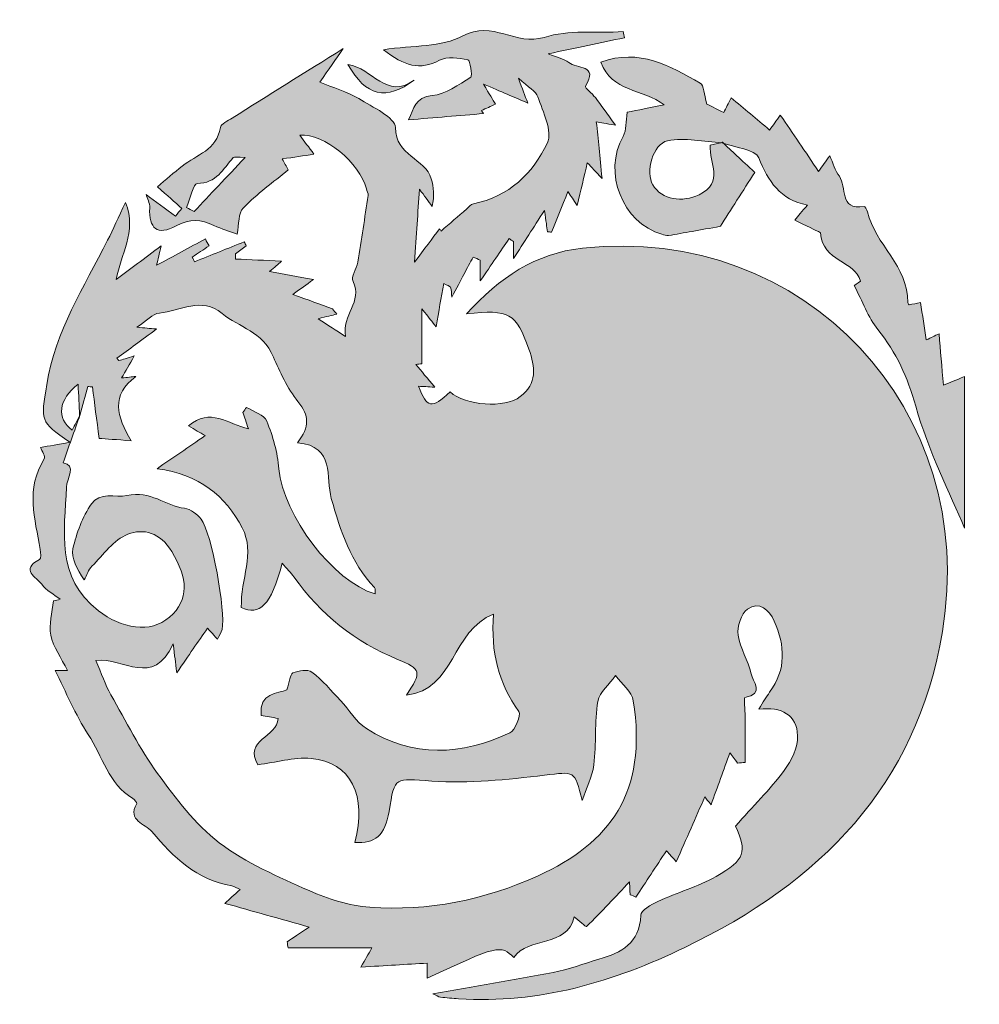
# Model space of a CAD drawing. Units: inches. Extents: x 313.6 to 387.9, y -503.8 to -427.5.
import ezdxf

# ---------------------------------------------------------------- set-up
doc = ezdxf.new("R2010")
doc.units = ezdxf.units.IN
doc.header["$MEASUREMENT"] = 0
doc.layers.add('Layer 1', color=7, linetype='Continuous')

msp = doc.modelspace()

# ---------------------------------------------------------------- hatches: boundary and pattern name
at = {"layer": 'Layer 1', "true_color": 0xffffff}
h = msp.add_hatch(color=7, dxfattribs=at)
edge = h.paths.add_edge_path()
edge.add_spline(control_points=[(334.294, -498.938), (334.759, -498.628), (335.225, -498.319), (336.009, -497.798), (333.684, -497.146), (331.678, -496.583), (329.467, -495.963), (329.877, -495.597), (330.144, -495.359), (330.667, -494.893), (330.436, -494.791), (330.233, -494.647), (330.012, -494.611), (327.295, -494.17), (325.487, -492.392), (323.828, -490.408), (323.298, -489.775), (321.894, -489.599), (322.649, -488.243), (322.683, -488.181), (322.485, -487.922), (322.346, -487.839), (320.443, -486.716), (319.998, -484.562), (318.896, -482.886), (317.886, -481.347), (317.179, -479.609), (316.323, -477.928), (316.519, -477.928), (316.816, -477.928), (317.282, -477.928), (316.803, -476.96), (316.186, -476.125), (315.993, -475.201), (315.819, -474.367), (316.108, -473.435), (316.193, -472.546), (316.369, -472.503), (316.546, -472.46), (316.722, -472.416), (316.235, -472.035), (315.644, -471.73), (315.288, -471.251), (314.894, -470.722), (313.583, -470.128), (315.113, -469.338), (315.24, -469.272), (315.226, -468.81), (315.179, -468.55), (314.756, -466.195), (314.031, -463.841), (315.487, -461.553), (315.598, -461.377), (315.301, -460.942), (315.205, -460.66), (315.87, -460.541), (316.55, -460.42), (317.47, -460.256), (315.107, -458.602), (315.227, -458.621), (315.685, -455.79), (316.353, -451.663), (318.554, -448.227), (320.39, -444.616), (320.828, -443.757), (321.221, -442.874), (321.785, -441.683), (322.687, -444.032), (321.388, -445.677), (321.062, -447.65), (322.144, -446.842), (323.226, -446.034), (324.541, -445.053), (324.392, -445.686), (324.309, -446.038), (324.187, -446.551), (325.529, -445.827), (326.747, -445.17), (327.964, -444.513), (328.06, -444.691), (328.157, -444.87), (328.253, -445.048), (327.817, -445.338), (327.381, -445.629), (326.946, -445.92), (327.004, -446.042), (327.062, -446.163), (327.119, -446.285), (328.405, -445.768), (329.691, -445.251), (330.977, -444.734), (331.029, -444.835), (331.081, -444.936), (331.134, -445.038), (330.858, -445.246), (330.582, -445.455), (330.306, -445.663), (330.306, -445.798), (330.307, -445.932), (330.307, -446.066), (331.433, -446.117), (332.558, -446.168), (333.865, -446.227), (333.538, -446.516), (333.361, -446.672), (332.942, -447.043), (334.112, -447.258), (335.083, -447.436), (336.327, -447.664), (335.737, -448.085), (335.4, -448.325), (334.732, -448.802), (335.946, -449.244), (336.878, -449.583), (337.811, -449.922), (337.922, -450.061), (338.033, -450.199), (338.144, -450.338), (337.763, -450.43), (337.381, -450.522), (336.69, -450.689), (337.554, -451.251), (338.013, -451.55), (338.816, -452.074), (338.505, -450.36), (340.188, -449.391), (339.399, -447.802), (339.226, -447.454), (339.683, -446.824), (339.769, -446.31), (340.056, -444.591), (340.313, -442.867), (340.564, -441.143), (340.587, -440.982), (340.485, -440.802), (340.44, -440.632), (339.904, -438.618), (337.202, -436.334), (335.274, -436.467), (335.65, -436.973), (335.957, -437.386), (336.376, -437.949), (335.557, -438.073), (334.833, -438.182), (333.925, -438.319), (334.094, -438.632), (334.222, -438.871), (334.382, -439.167), (333.232, -440.114), (331.965, -441.023), (330.889, -442.119), (330.506, -442.509), (330.587, -443.355), (330.423, -444.155), (329.868, -443.947), (329.221, -443.749), (328.615, -443.465), (327.625, -443.001), (326.777, -442.902), (325.699, -443.498), (324.256, -444.295), (323.568, -443.703), (323.654, -442.102), (323.673, -441.734), (323.452, -441.353), (323.37, -441.073), (324.111, -441.618), (324.881, -442.183), (325.65, -442.748), (325.811, -442.549), (325.973, -442.349), (326.134, -442.15), (325.584, -441.66), (325.034, -441.17), (324.248, -440.47), (324.902, -439.925), (325.53, -439.382), (326.179, -438.865), (327.273, -437.992), (328.857, -437.635), (329.126, -435.893), (329.171, -435.603), (329.707, -435.362), (330.047, -435.148), (332.836, -433.393), (335.633, -431.651), (338.646, -429.768), (338.038, -430.635), (337.531, -431.358), (336.826, -432.363), (337.868, -432.795), (338.925, -433.101), (339.839, -433.646), (340.905, -434.282), (342.687, -435.13), (342.684, -435.88), (342.675, -438.087), (344.998, -438.27), (345.462, -439.852), (345.654, -440.505), (345.706, -441.2), (345.531, -441.99), (345.23, -441.583), (344.929, -441.177), (344.549, -440.665), (344.421, -442.499), (344.307, -444.141), (344.155, -446.322), (344.953, -445.259), (345.528, -444.493), (346.103, -443.728), (346.144, -443.785), (346.184, -443.842), (346.224, -443.899), (346.885, -443.328), (347.545, -442.757), (348.208, -442.188), (348.374, -442.045), (348.53, -441.822), (348.72, -441.785), (351.487, -441.254), (353.336, -439.415), (354.455, -437.079), (354.878, -436.195), (354.105, -434.677), (353.721, -433.498), (353.58, -433.066), (352.989, -432.781), (352.211, -432.071), (352.544, -432.947), (352.702, -433.364), (352.938, -433.986), (351.843, -433.521), (350.903, -433.122), (349.513, -432.533), (349.982, -433.323), (350.216, -433.717), (350.43, -434.079), (350.072, -434.24), (349.707, -434.405), (349.341, -434.569), (349.399, -434.648), (349.456, -434.727), (349.513, -434.806), (347.624, -434.963), (345.734, -435.119), (343.703, -435.288), (344.128, -434.405), (344.178, -433.546), (345.527, -433.41), (346.57, -433.304), (347.582, -432.578), (348.515, -431.983), (348.679, -431.879), (348.465, -430.674), (348.293, -430.64), (347.581, -430.497), (346.686, -430.362), (346.099, -430.675), (344.578, -431.485), (343.373, -431.123), (341.75, -429.858), (344.072, -429.502), (346.278, -429.681), (347.898, -428.792), (350.189, -427.534), (352.016, -429.601), (354.208, -428.903), (356.098, -428.301), (358.267, -428.574), (360.312, -428.461), (360.349, -428.617), (360.386, -428.773), (360.423, -428.93), (358.566, -429.32), (356.709, -429.711), (354.508, -430.174), (355.234, -430.471), (355.75, -430.568), (356.114, -430.857), (356.695, -431.318), (358.46, -431.018), (357.405, -432.693), (357.347, -432.786), (357.923, -433.25), (358.169, -433.569), (358.617, -434.152), (359.038, -434.756), (359.725, -435.702), (358.936, -435.563), (358.61, -435.505), (358.245, -435.441), (358.385, -436.812), (358.514, -438.081), (358.691, -439.822), (358.141, -439.244), (357.913, -439.004), (357.547, -438.62), (357.285, -439.731), (357.054, -440.716), (356.771, -441.92), (356.465, -441.466), (356.303, -441.227), (356.047, -440.846), (355.586, -441.992), (355.184, -442.991), (354.782, -443.991), (354.675, -443.977), (354.569, -443.963), (354.462, -443.949), (354.409, -443.571), (354.356, -443.193), (354.23, -442.297), (353.335, -443.689), (352.673, -444.718), (351.825, -446.036), (351.825, -445.388), (351.825, -445.048), (351.825, -444.708), (351.715, -444.634), (351.604, -444.56), (351.494, -444.487), (350.814, -445.479), (350.134, -446.472), (349.259, -447.751), (349.259, -447.028), (349.259, -446.592), (349.259, -446.155), (349.073, -446.075), (348.887, -445.994), (348.701, -445.914), (348.247, -446.77), (347.794, -447.626), (347.056, -449.016), (347.018, -448.71), (347.029, -448.464), (346.944, -448.258), (346.898, -448.148), (346.687, -448.106), (346.425, -447.967), (346.228, -449.079), (346.047, -450.098), (345.831, -451.313), (345.515, -450.913), (345.306, -450.648), (344.739, -449.932), (344.739, -451.693), (344.739, -452.934), (344.739, -454.174), (344.582, -454.194), (344.425, -454.214), (344.269, -454.234), (344.711, -454.765), (345.153, -455.296), (345.733, -455.993), (345.195, -455.96), (344.839, -455.939), (344.482, -455.919), (345.14, -457.636), (345.451, -457.692), (346.924, -456.358), (348.112, -457.418), (351.126, -457.659), (352.358, -456.726), (353.674, -455.73), (353.515, -454.411), (353.025, -453.054), (352.011, -450.245), (351.529, -449.946), (348.19, -450.317), (350.76, -447.497), (353.526, -445.623), (357.161, -445.227), (374.427, -443.348), (387.907, -457.777), (385.056, -474.911), (383.053, -486.94), (375.518, -494.362), (365.097, -499.382), (359.603, -502.028), (353.812, -503.782), (347.574, -503.346), (347.106, -503.313), (346.636, -503.288), (346.171, -503.228), (346.01, -503.207), (345.861, -503.093), (345.584, -502.965), (348.77, -502.407), (351.841, -501.907), (354.894, -501.313), (356.1, -501.079), (357.263, -500.63), (358.448, -500.289), (360.187, -499.788), (361.606, -499.056), (361.684, -496.891), (361.697, -496.51), (362.491, -496.052), (363.008, -495.814), (364.493, -495.132), (366.107, -494.693), (367.514, -493.886), (369.817, -492.565), (369.923, -491.967), (369.021, -489.976), (370.351, -488.486), (371.682, -487.157), (372.803, -485.67), (373.367, -484.922), (373.863, -483.875), (373.834, -482.982), (373.78, -481.385), (372.62, -480.712), (370.827, -480.93), (371.179, -480.377), (371.399, -479.978), (371.667, -479.616), (372.974, -477.855), (372.859, -475.996), (372.029, -474.11), (371.631, -473.203), (370.855, -472.547), (369.957, -473.172), (369.462, -473.517), (369.144, -474.54), (369.23, -475.194), (369.365, -476.216), (370.031, -477.159), (370.23, -478.183), (370.337, -478.73), (371.333, -479.792), (369.736, -480.03), (369.677, -480.039), (369.768, -480.991), (369.771, -481.504), (369.778, -482.685), (369.773, -483.866), (369.773, -485.047), (369.577, -485.067), (369.38, -485.086), (369.183, -485.106), (368.943, -484.774), (368.702, -484.443), (368.594, -484.295), (368.115, -485.617), (367.626, -486.963), (367.131, -488.329), (366.919, -488.067), (366.726, -487.829), (366.644, -487.727), (365.943, -489.322), (365.235, -490.933), (364.441, -492.74), (364.026, -492.278), (363.792, -492.018), (363.676, -491.889), (362.871, -493.11), (362.092, -494.292), (361.312, -495.474), (361.164, -495.414), (361.016, -495.355), (360.869, -495.295), (360.839, -494.845), (360.81, -494.394), (360.804, -494.304), (359.758, -495.418), (358.647, -496.619), (357.483, -497.765), (357.448, -497.8), (356.859, -497.272), (356.532, -497.01), (355.942, -499.481), (352.994, -498.451), (351.853, -500.167), (350.878, -499.142), (350.543, -499.228), (345.15, -501.768), (345.15, -501.352), (345.15, -500.989), (345.15, -500.593), (343.532, -500.69), (341.938, -500.786), (340.015, -500.901), (340.374, -500.261), (340.548, -499.952), (340.85, -499.413), (338.613, -499.413), (336.496, -499.413), (334.379, -499.413), (334.351, -499.255), (334.322, -499.096), (334.294, -498.938)], knot_values=[0, 0, 0, 0, 1, 1, 1, 2, 2, 2, 3, 3, 3, 4, 4, 4, 5, 5, 5, 6, 6, 6, 7, 7, 7, 8, 8, 8, 9, 9, 9, 10, 10, 10, 11, 11, 11, 12, 12, 12, 13, 13, 13, 14, 14, 14, 15, 15, 15, 16, 16, 16, 17, 17, 17, 18, 18, 18, 19, 19, 19, 20, 20, 20, 21, 21, 21, 22, 22, 22, 23, 23, 23, 24, 24, 24, 25, 25, 25, 26, 26, 26, 27, 27, 27, 28, 28, 28, 29, 29, 29, 30, 30, 30, 31, 31, 31, 32, 32, 32, 33, 33, 33, 34, 34, 34, 35, 35, 35, 36, 36, 36, 37, 37, 37, 38, 38, 38, 39, 39, 39, 40, 40, 40, 41, 41, 41, 42, 42, 42, 43, 43, 43, 44, 44, 44, 45, 45, 45, 46, 46, 46, 47, 47, 47, 48, 48, 48, 49, 49, 49, 50, 50, 50, 51, 51, 51, 52, 52, 52, 53, 53, 53, 54, 54, 54, 55, 55, 55, 56, 56, 56, 57, 57, 57, 58, 58, 58, 59, 59, 59, 60, 60, 60, 61, 61, 61, 62, 62, 62, 63, 63, 63, 64, 64, 64, 65, 65, 65, 66, 66, 66, 67, 67, 67, 68, 68, 68, 69, 69, 69, 70, 70, 70, 71, 71, 71, 72, 72, 72, 73, 73, 73, 74, 74, 74, 75, 75, 75, 76, 76, 76, 77, 77, 77, 78, 78, 78, 79, 79, 79, 80, 80, 80, 81, 81, 81, 82, 82, 82, 83, 83, 83, 84, 84, 84, 85, 85, 85, 86, 86, 86, 87, 87, 87, 88, 88, 88, 89, 89, 89, 90, 90, 90, 91, 91, 91, 92, 92, 92, 93, 93, 93, 94, 94, 94, 95, 95, 95, 96, 96, 96, 97, 97, 97, 98, 98, 98, 99, 99, 99, 100, 100, 100, 101, 101, 101, 102, 102, 102, 103, 103, 103, 104, 104, 104, 105, 105, 105, 106, 106, 106, 107, 107, 107, 108, 108, 108, 109, 109, 109, 110, 110, 110, 111, 111, 111, 112, 112, 112, 113, 113, 113, 114, 114, 114, 115, 115, 115, 116, 116, 116, 117, 117, 117, 118, 118, 118, 119, 119, 119, 120, 120, 120, 121, 121, 121, 122, 122, 122, 123, 123, 123, 124, 124, 124, 125, 125, 125, 126, 126, 126, 127, 127, 127, 128, 128, 128, 129, 129, 129, 130, 130, 130, 131, 131, 131, 132, 132, 132, 133, 133, 133, 134, 134, 134, 135, 135, 135, 136, 136, 136, 137, 137, 137, 138, 138, 138, 139, 139, 139, 140, 140, 140, 141, 141, 141, 142, 142, 142, 143, 143, 143, 144, 144, 144, 145, 145, 145, 146, 146, 146, 147, 147, 147, 148, 148, 148, 149, 149, 149, 150, 150, 150, 151, 151, 151, 152, 152, 152, 153, 153, 153, 154, 154, 154, 155, 155, 155, 156, 156, 156, 157, 157, 157, 158, 158, 158, 159, 159, 159, 160, 160, 160, 161, 161, 161, 162, 162, 162, 163, 163, 163, 164, 164, 164, 164], degree=3, periodic=1)
edge = h.paths.add_edge_path()
edge.add_spline(control_points=[(318.227, -458.179), (318.189, -457.401), (318.15, -456.623), (318.108, -455.763), (316.569, -456.957), (316.411, -458.413), (317.646, -459.325), (317.855, -458.919), (318.061, -458.518), (318.266, -458.117), (317.815, -459.39), (317.364, -460.662), (316.938, -461.863), (318.042, -462.004), (317.226, -463.036), (317.202, -463.744), (317.086, -467.172), (316.303, -470.685), (319.681, -473.301), (321.459, -474.679), (323.702, -475.105), (325.199, -473.793), (326.732, -472.45), (326.615, -470.802), (325.356, -468.718), (324.46, -467.235), (323.173, -466.909), (321.953, -467.38), (320.87, -467.798), (320.065, -468.969), (319.183, -469.854), (318.907, -470.131), (318.783, -470.559), (318.589, -470.918), (318.006, -470.065), (317.556, -469.221), (317.709, -468.507), (317.97, -467.292), (318.454, -466.055), (319.138, -465.023), (319.764, -464.079), (321.022, -464.57), (321.887, -464.375), (323.717, -463.962), (324.859, -465.187), (326.355, -465.369), (326.816, -465.426), (327.334, -465.823), (327.638, -466.212), (328.449, -467.252), (329.568, -473.406), (329.259, -474.758), (329.204, -475.002), (329.037, -475.22), (328.901, -475.493), (328.516, -475.077), (328.235, -474.775), (328.125, -474.656), (327.39, -475.723), (326.702, -476.722), (325.748, -478.109), (325.635, -477.199), (325.596, -476.882), (325.471, -475.872), (323.883, -479.301), (321.676, -476.904), (319.484, -477.153), (319.924, -478.171), (320.212, -479.033), (320.65, -479.811), (321.806, -481.87), (322.884, -483.997), (324.264, -485.901), (325.668, -487.839), (327.168, -489.842), (329.042, -491.269), (331.11, -492.844), (333.601, -493.907), (336.003, -494.979), (337.474, -495.634), (339.106, -496.155), (340.698, -496.267), (345.227, -496.588), (349.594, -495.709), (353.735, -493.826), (359.294, -491.297), (362.223, -487.397), (361.11, -480.28), (361, -479.575), (360.21, -478.977), (359.735, -478.33), (359.259, -478.991), (358.488, -479.603), (358.368, -480.324), (358.101, -481.934), (358.252, -483.609), (358.049, -485.235), (357.932, -486.178), (357.458, -487.076), (357.145, -487.995), (356.544, -485.605), (356.564, -485.772), (354.225, -486.046), (351.333, -486.385), (348.387, -486.684), (345.497, -486.495), (342.626, -486.306), (342.644, -486.031), (342.188, -488.855), (341.894, -490.669), (341.096, -491.388), (339.536, -491.245), (340.528, -487.657), (339.223, -485), (336.154, -484.745), (334.797, -484.632), (333.395, -485.055), (332.031, -485.233), (330.91, -483.294), (333.524, -483.1), (333.604, -481.644), (333.144, -481.561), (332.718, -481.484), (332.281, -481.406), (332.122, -479.647), (333.571, -479.694), (334.287, -479.437), (334.491, -478.808), (334.516, -478.222), (334.749, -478.122), (335.183, -477.937), (335.9, -477.823), (336.211, -478.058), (337.034, -478.682), (337.716, -479.496), (338.431, -480.257), (339.108, -480.978), (339.635, -481.915), (340.437, -482.431), (344.036, -484.744), (347.806, -484.485), (351.534, -482.768), (351.96, -482.572), (352.433, -481.386), (352.241, -481.114), (350.691, -478.922), (350.039, -476.507), (350.291, -473.559), (347.014, -474.835), (347.302, -479.423), (343.539, -479.831), (344.745, -478.051), (344.692, -477.81), (342.858, -477.068), (339.548, -475.73), (336.888, -473.593), (334.826, -470.69), (334.584, -470.348), (334.277, -470.052), (333.91, -469.631), (333.054, -472.935), (332.131, -473.699), (330.749, -473.049), (330.684, -470.86), (331.838, -468.836), (330.826, -466.892), (329.537, -464.418), (327.48, -462.724), (324.222, -462.304), (325.442, -461.467), (326.662, -460.629), (327.951, -459.745), (327.535, -459.501), (327.163, -459.284), (326.663, -458.992), (328.329, -457.525), (329.708, -458.843), (331.306, -459.228), (331.123, -458.702), (330.993, -458.326), (330.862, -457.949), (330.961, -457.817), (331.061, -457.685), (331.16, -457.553), (331.698, -457.901), (332.519, -458.132), (332.719, -458.618), (333.199, -459.784), (333.544, -461.056), (333.662, -462.311), (334.002, -465.926), (337.852, -471.054), (341.116, -472.004), (341.102, -471.824), (341.154, -471.599), (341.066, -471.507), (339.216, -469.561), (338.436, -467.134), (337.72, -464.616), (337.258, -462.992), (338.076, -460.574), (335.093, -460.294), (336.074, -459.033), (336.01, -458.209), (335.134, -457.106), (334.338, -456.105), (333.704, -454.754), (333.236, -453.663), (332.37, -451.644), (330.586, -451.383), (329.27, -450.29), (327.643, -448.938), (326.016, -450.111), (324.406, -450.253), (323.873, -450.3), (323.388, -450.88), (322.668, -451.357), (323.309, -451.411), (323.6, -451.436), (324.191, -451.486), (322.995, -452.363), (322.053, -453.055), (321.11, -453.747), (321.162, -453.811), (321.214, -453.874), (321.266, -453.938), (321.575, -453.842), (321.885, -453.746), (322.456, -453.568), (322.058, -454.264), (321.788, -454.736), (321.477, -455.28), (321.945, -455.231), (322.258, -455.198), (322.57, -455.165), (320.638, -456.604), (321.079, -458.254), (322.222, -460.14), (321.071, -460.056), (320.282, -459.998), (319.736, -459.958), (319.547, -458.516), (319.381, -457.243), (319.214, -455.971), (319.096, -455.963), (318.978, -455.954), (318.859, -455.945), (318.65, -456.688), (318.44, -457.43), (318.227, -458.179)], knot_values=[0, 0, 0, 0, 1, 1, 1, 2, 2, 2, 3, 3, 3, 4, 4, 4, 5, 5, 5, 6, 6, 6, 7, 7, 7, 8, 8, 8, 9, 9, 9, 10, 10, 10, 11, 11, 11, 12, 12, 12, 13, 13, 13, 14, 14, 14, 15, 15, 15, 16, 16, 16, 17, 17, 17, 18, 18, 18, 19, 19, 19, 20, 20, 20, 21, 21, 21, 22, 22, 22, 23, 23, 23, 24, 24, 24, 25, 25, 25, 26, 26, 26, 27, 27, 27, 28, 28, 28, 29, 29, 29, 30, 30, 30, 31, 31, 31, 32, 32, 32, 33, 33, 33, 34, 34, 34, 35, 35, 35, 36, 36, 36, 37, 37, 37, 38, 38, 38, 39, 39, 39, 40, 40, 40, 41, 41, 41, 42, 42, 42, 43, 43, 43, 44, 44, 44, 45, 45, 45, 46, 46, 46, 47, 47, 47, 48, 48, 48, 49, 49, 49, 50, 50, 50, 51, 51, 51, 52, 52, 52, 53, 53, 53, 54, 54, 54, 55, 55, 55, 56, 56, 56, 57, 57, 57, 58, 58, 58, 59, 59, 59, 60, 60, 60, 61, 61, 61, 62, 62, 62, 63, 63, 63, 64, 64, 64, 65, 65, 65, 66, 66, 66, 67, 67, 67, 68, 68, 68, 69, 69, 69, 70, 70, 70, 71, 71, 71, 72, 72, 72, 73, 73, 73, 74, 74, 74, 75, 75, 75, 76, 76, 76, 77, 77, 77, 78, 78, 78, 79, 79, 79, 80, 80, 80, 81, 81, 81, 82, 82, 82, 83, 83, 83, 83], degree=3, periodic=1)
edge = h.paths.add_edge_path()
edge.add_spline(control_points=[(326.51, -442.076), (326.702, -442.181), (326.894, -442.286), (327.086, -442.391), (328.326, -441.077), (329.567, -439.763), (331.041, -438.202), (330.434, -438.202), (330.196, -438.133), (330.124, -438.213), (329.343, -439.078), (328.827, -440.216), (327.323, -440.212), (327.053, -440.211), (326.781, -441.423), (326.51, -442.076)], knot_values=[0, 0, 0, 0, 1, 1, 1, 2, 2, 2, 3, 3, 3, 4, 4, 4, 5, 5, 5, 5], degree=3, periodic=1)
h = msp.add_hatch(color=7, dxfattribs=at)
edge = h.paths.add_edge_path()
edge.add_spline(control_points=[(368.013, -437.028), (368.727, -437.694), (369.44, -438.359), (370.509, -439.356), (369.631, -440.739), (368.611, -442.345), (367.856, -443.534), (366.218, -443.827), (365.028, -444.048), (363.833, -444.246), (363.672, -444.272), (363.488, -444.197), (363.32, -444.149), (360.262, -443.274), (358.735, -439.341), (360.316, -436.573), (360.593, -436.088), (360.525, -435.407), (360.634, -434.704), (361.453, -434.54), (362.366, -434.358), (363.511, -434.128), (361.864, -432.887), (359.383, -433.121), (358.606, -430.822), (361.566, -429.724), (363.934, -431.12), (366.28, -432.443), (366.579, -432.611), (366.576, -433.312), (366.802, -434.063), (366.983, -434.155), (367.5, -434.418), (368.113, -434.729), (368.303, -434.347), (368.463, -434.026), (368.681, -433.587), (369.707, -434.443), (370.643, -435.224), (371.669, -436.079), (371.942, -435.695), (372.164, -435.384), (372.494, -434.921), (373.475, -436.361), (374.422, -437.751), (375.463, -439.278), (375.781, -438.828), (376.001, -438.517), (376.32, -438.066), (376.586, -438.654), (376.736, -439.226), (377.066, -439.662), (377.667, -440.458), (377.005, -442.32), (378.983, -441.991), (379.051, -441.98), (379.218, -442.252), (379.253, -442.411), (379.818, -444.96), (382.437, -446.601), (382.359, -449.433), (382.357, -449.483), (382.414, -449.534), (382.463, -449.619), (382.75, -449.559), (383.048, -449.497), (383.352, -449.435), (383.505, -450.428), (383.647, -451.342), (383.799, -452.332), (384.18, -452.148), (384.426, -452.028), (384.79, -451.852), (384.898, -453.157), (385.003, -454.417), (385.122, -455.847), (385.675, -455.617), (386.057, -455.458), (386.757, -455.167), (386.757, -459.481), (386.757, -463.576), (386.757, -466.91), (385.657, -464.245), (383.97, -460.958), (382.982, -457.473), (382.345, -455.228), (381.5, -453.313), (380.051, -451.531), (379.282, -450.586), (378.865, -449.353), (378.219, -448.113), (378.205, -448.123), (378.455, -447.945), (378.699, -447.771), (378.288, -446.173), (375.766, -446.303), (375.606, -444.027), (375.219, -443.837), (374.493, -443.481), (373.614, -443.051), (373.896, -442.715), (374.15, -442.412), (374.592, -441.887), (372.462, -441.468), (371.565, -440.048), (370.824, -438.23), (370.554, -437.567), (368.965, -437.441), (367.977, -437.071), (366.568, -436.991), (365.108, -436.643), (363.77, -436.91), (362.604, -437.142), (362.043, -439.363), (362.617, -440.325), (363.313, -441.49), (364.928, -441.707), (366.207, -441.086), (368.175, -440.131), (366.992, -438.625), (367.05, -437.263), (367.359, -437.187), (367.686, -437.108), (368.013, -437.028)], knot_values=[0, 0, 0, 0, 1, 1, 1, 2, 2, 2, 3, 3, 3, 4, 4, 4, 5, 5, 5, 6, 6, 6, 7, 7, 7, 8, 8, 8, 9, 9, 9, 10, 10, 10, 11, 11, 11, 12, 12, 12, 13, 13, 13, 14, 14, 14, 15, 15, 15, 16, 16, 16, 17, 17, 17, 18, 18, 18, 19, 19, 19, 20, 20, 20, 21, 21, 21, 22, 22, 22, 23, 23, 23, 24, 24, 24, 25, 25, 25, 26, 26, 26, 27, 27, 27, 28, 28, 28, 29, 29, 29, 30, 30, 30, 31, 31, 31, 32, 32, 32, 33, 33, 33, 34, 34, 34, 35, 35, 35, 36, 36, 36, 37, 37, 37, 38, 38, 38, 39, 39, 39, 40, 40, 40, 41, 41, 41, 41], degree=3, periodic=1)
h = msp.add_hatch(color=7, dxfattribs=at)
edge = h.paths.add_edge_path()
edge.add_spline(control_points=[(339.01, -431.015), (340.897, -431.257), (341.971, -433.788), (344.146, -432.204), (341.968, -433.83), (340.397, -433.465), (339.01, -431.015)], knot_values=[0, 0, 0, 0, 1, 1, 1, 2, 2, 2, 2], degree=3, periodic=1)

# ---------------------------------------------------------------- linework, layer by layer
at = {"layer": 'Layer 1', "lineweight": 0}
for points, knots in [([(334.294, -498.938), (334.759, -498.628), (335.225, -498.319), (336.009, -497.798), (333.684, -497.146), (331.678, -496.583), (329.467, -495.963), (329.877, -495.597), (330.144, -495.359), (330.667, -494.893), (330.436, -494.791), (330.233, -494.647), (330.012, -494.611), (327.295, -494.17), (325.487, -492.392), (323.828, -490.408), (323.298, -489.775), (321.894, -489.599), (322.649, -488.243), (322.683, -488.181), (322.485, -487.922), (322.346, -487.839), (320.443, -486.716), (319.998, -484.562), (318.896, -482.886), (317.886, -481.347), (317.179, -479.609), (316.323, -477.928), (316.519, -477.928), (316.816, -477.928), (317.282, -477.928), (316.803, -476.96), (316.186, -476.125), (315.993, -475.201), (315.819, -474.367), (316.108, -473.435), (316.193, -472.546), (316.369, -472.503), (316.546, -472.46), (316.722, -472.416), (316.235, -472.035), (315.644, -471.73), (315.288, -471.251), (314.894, -470.722), (313.583, -470.128), (315.113, -469.338), (315.24, -469.272), (315.226, -468.81), (315.179, -468.55), (314.756, -466.195), (314.031, -463.841), (315.487, -461.553), (315.598, -461.377), (315.301, -460.942), (315.205, -460.66), (315.87, -460.541), (316.55, -460.42), (317.47, -460.256), (315.107, -458.602), (315.227, -458.621), (315.685, -455.79), (316.353, -451.663), (318.554, -448.227), (320.39, -444.616), (320.828, -443.757), (321.221, -442.874), (321.785, -441.683), (322.687, -444.032), (321.388, -445.677), (321.062, -447.65), (322.144, -446.842), (323.226, -446.034), (324.541, -445.053), (324.392, -445.686), (324.309, -446.038), (324.187, -446.551), (325.529, -445.827), (326.747, -445.17), (327.964, -444.513), (328.06, -444.691), (328.157, -444.87), (328.253, -445.048), (327.817, -445.338), (327.381, -445.629), (326.946, -445.92), (327.004, -446.042), (327.062, -446.163), (327.119, -446.285), (328.405, -445.768), (329.691, -445.251), (330.977, -444.734), (331.029, -444.835), (331.081, -444.936), (331.134, -445.038), (330.858, -445.246), (330.582, -445.455), (330.306, -445.663), (330.306, -445.798), (330.307, -445.932), (330.307, -446.066), (331.433, -446.117), (332.558, -446.168), (333.865, -446.227), (333.538, -446.516), (333.361, -446.672), (332.942, -447.043), (334.112, -447.258), (335.083, -447.436), (336.327, -447.664), (335.737, -448.085), (335.4, -448.325), (334.732, -448.802), (335.946, -449.244), (336.878, -449.583), (337.811, -449.922), (337.922, -450.061), (338.033, -450.199), (338.144, -450.338), (337.763, -450.43), (337.381, -450.522), (336.69, -450.689), (337.554, -451.251), (338.013, -451.55), (338.816, -452.074), (338.505, -450.36), (340.188, -449.391), (339.399, -447.802), (339.226, -447.454), (339.683, -446.824), (339.769, -446.31), (340.056, -444.591), (340.313, -442.867), (340.564, -441.143), (340.587, -440.982), (340.485, -440.802), (340.44, -440.632), (339.904, -438.618), (337.202, -436.334), (335.274, -436.467), (335.65, -436.973), (335.957, -437.386), (336.376, -437.949), (335.557, -438.073), (334.833, -438.182), (333.925, -438.319), (334.094, -438.632), (334.222, -438.871), (334.382, -439.167), (333.232, -440.114), (331.965, -441.023), (330.889, -442.119), (330.506, -442.509), (330.587, -443.355), (330.423, -444.155), (329.868, -443.947), (329.221, -443.749), (328.615, -443.465), (327.625, -443.001), (326.777, -442.902), (325.699, -443.498), (324.256, -444.295), (323.568, -443.703), (323.654, -442.102), (323.673, -441.734), (323.452, -441.353), (323.37, -441.073), (324.111, -441.618), (324.881, -442.183), (325.65, -442.748), (325.811, -442.549), (325.973, -442.349), (326.134, -442.15), (325.584, -441.66), (325.034, -441.17), (324.248, -440.47), (324.902, -439.925), (325.53, -439.382), (326.179, -438.865), (327.273, -437.992), (328.857, -437.635), (329.126, -435.893), (329.171, -435.603), (329.707, -435.362), (330.047, -435.148), (332.836, -433.393), (335.633, -431.651), (338.646, -429.768), (338.038, -430.635), (337.531, -431.358), (336.826, -432.363), (337.868, -432.795), (338.925, -433.101), (339.839, -433.646), (340.905, -434.282), (342.687, -435.13), (342.684, -435.88), (342.675, -438.087), (344.998, -438.27), (345.462, -439.852), (345.654, -440.505), (345.706, -441.2), (345.531, -441.99), (345.23, -441.583), (344.929, -441.177), (344.549, -440.665), (344.421, -442.499), (344.307, -444.141), (344.155, -446.322), (344.953, -445.259), (345.528, -444.493), (346.103, -443.728), (346.144, -443.785), (346.184, -443.842), (346.224, -443.899), (346.885, -443.328), (347.545, -442.757), (348.208, -442.188), (348.374, -442.045), (348.53, -441.822), (348.72, -441.785), (351.487, -441.254), (353.336, -439.415), (354.455, -437.079), (354.878, -436.195), (354.105, -434.677), (353.721, -433.498), (353.58, -433.066), (352.989, -432.781), (352.211, -432.071), (352.544, -432.947), (352.702, -433.364), (352.938, -433.986), (351.843, -433.521), (350.903, -433.122), (349.513, -432.533), (349.982, -433.323), (350.216, -433.717), (350.43, -434.079), (350.072, -434.24), (349.707, -434.405), (349.341, -434.569), (349.399, -434.648), (349.456, -434.727), (349.513, -434.806), (347.624, -434.963), (345.734, -435.119), (343.703, -435.288), (344.128, -434.405), (344.178, -433.546), (345.527, -433.41), (346.57, -433.304), (347.582, -432.578), (348.515, -431.983), (348.679, -431.879), (348.465, -430.674), (348.293, -430.64), (347.581, -430.497), (346.686, -430.362), (346.099, -430.675), (344.578, -431.485), (343.373, -431.123), (341.75, -429.858), (344.072, -429.502), (346.278, -429.681), (347.898, -428.792), (350.189, -427.534), (352.016, -429.601), (354.208, -428.903), (356.098, -428.301), (358.267, -428.574), (360.312, -428.461), (360.349, -428.617), (360.386, -428.773), (360.423, -428.93), (358.566, -429.32), (356.709, -429.711), (354.508, -430.174), (355.234, -430.471), (355.75, -430.568), (356.114, -430.857), (356.695, -431.318), (358.46, -431.018), (357.405, -432.693), (357.347, -432.786), (357.923, -433.25), (358.169, -433.569), (358.617, -434.152), (359.038, -434.756), (359.725, -435.702), (358.936, -435.563), (358.61, -435.505), (358.245, -435.441), (358.385, -436.812), (358.514, -438.081), (358.691, -439.822), (358.141, -439.244), (357.913, -439.004), (357.547, -438.62), (357.285, -439.731), (357.054, -440.716), (356.771, -441.92), (356.465, -441.466), (356.303, -441.227), (356.047, -440.846), (355.586, -441.992), (355.184, -442.991), (354.782, -443.991), (354.675, -443.977), (354.569, -443.963), (354.462, -443.949), (354.409, -443.571), (354.356, -443.193), (354.23, -442.297), (353.335, -443.689), (352.673, -444.718), (351.825, -446.036), (351.825, -445.388), (351.825, -445.048), (351.825, -444.708), (351.715, -444.634), (351.604, -444.56), (351.494, -444.487), (350.814, -445.479), (350.134, -446.472), (349.259, -447.751), (349.259, -447.028), (349.259, -446.592), (349.259, -446.155), (349.073, -446.075), (348.887, -445.994), (348.701, -445.914), (348.247, -446.77), (347.794, -447.626), (347.056, -449.016), (347.018, -448.71), (347.029, -448.464), (346.944, -448.258), (346.898, -448.148), (346.687, -448.106), (346.425, -447.967), (346.228, -449.079), (346.047, -450.098), (345.831, -451.313), (345.515, -450.913), (345.306, -450.648), (344.739, -449.932), (344.739, -451.693), (344.739, -452.934), (344.739, -454.174), (344.582, -454.194), (344.425, -454.214), (344.269, -454.234), (344.711, -454.765), (345.153, -455.296), (345.733, -455.993), (345.195, -455.96), (344.839, -455.939), (344.482, -455.919), (345.14, -457.636), (345.451, -457.692), (346.924, -456.358), (348.112, -457.418), (351.126, -457.659), (352.358, -456.726), (353.674, -455.73), (353.515, -454.411), (353.025, -453.054), (352.011, -450.245), (351.529, -449.946), (348.19, -450.317), (350.76, -447.497), (353.526, -445.623), (357.161, -445.227), (374.427, -443.348), (387.907, -457.777), (385.056, -474.911), (383.053, -486.94), (375.518, -494.362), (365.097, -499.382), (359.603, -502.028), (353.812, -503.782), (347.574, -503.346), (347.106, -503.313), (346.636, -503.288), (346.171, -503.228), (346.01, -503.207), (345.861, -503.093), (345.584, -502.965), (348.77, -502.407), (351.841, -501.907), (354.894, -501.313), (356.1, -501.079), (357.263, -500.63), (358.448, -500.289), (360.187, -499.788), (361.606, -499.056), (361.684, -496.891), (361.697, -496.51), (362.491, -496.052), (363.008, -495.814), (364.493, -495.132), (366.107, -494.693), (367.514, -493.886), (369.817, -492.565), (369.923, -491.967), (369.021, -489.976), (370.351, -488.486), (371.682, -487.157), (372.803, -485.67), (373.367, -484.922), (373.863, -483.875), (373.834, -482.982), (373.78, -481.385), (372.62, -480.712), (370.827, -480.93), (371.179, -480.377), (371.399, -479.978), (371.667, -479.616), (372.974, -477.855), (372.859, -475.996), (372.029, -474.11), (371.631, -473.203), (370.855, -472.547), (369.957, -473.172), (369.462, -473.517), (369.144, -474.54), (369.23, -475.194), (369.365, -476.216), (370.031, -477.159), (370.23, -478.183), (370.337, -478.73), (371.333, -479.792), (369.736, -480.03), (369.677, -480.039), (369.768, -480.991), (369.771, -481.504), (369.778, -482.685), (369.773, -483.866), (369.773, -485.047), (369.577, -485.067), (369.38, -485.086), (369.183, -485.106), (368.943, -484.774), (368.702, -484.443), (368.594, -484.295), (368.115, -485.617), (367.626, -486.963), (367.131, -488.329), (366.919, -488.067), (366.726, -487.829), (366.644, -487.727), (365.943, -489.322), (365.235, -490.933), (364.441, -492.74), (364.026, -492.278), (363.792, -492.018), (363.676, -491.889), (362.871, -493.11), (362.092, -494.292), (361.312, -495.474), (361.164, -495.414), (361.016, -495.355), (360.869, -495.295), (360.839, -494.845), (360.81, -494.394), (360.804, -494.304), (359.758, -495.418), (358.647, -496.619), (357.483, -497.765), (357.448, -497.8), (356.859, -497.272), (356.532, -497.01), (355.942, -499.481), (352.994, -498.451), (351.853, -500.167), (350.878, -499.142), (350.543, -499.228), (345.15, -501.768), (345.15, -501.352), (345.15, -500.989), (345.15, -500.593), (343.532, -500.69), (341.938, -500.786), (340.015, -500.901), (340.374, -500.261), (340.548, -499.952), (340.85, -499.413), (338.613, -499.413), (336.496, -499.413), (334.379, -499.413), (334.351, -499.255), (334.322, -499.096), (334.294, -498.938)], [0, 0, 0, 0, 1, 1, 1, 2, 2, 2, 3, 3, 3, 4, 4, 4, 5, 5, 5, 6, 6, 6, 7, 7, 7, 8, 8, 8, 9, 9, 9, 10, 10, 10, 11, 11, 11, 12, 12, 12, 13, 13, 13, 14, 14, 14, 15, 15, 15, 16, 16, 16, 17, 17, 17, 18, 18, 18, 19, 19, 19, 20, 20, 20, 21, 21, 21, 22, 22, 22, 23, 23, 23, 24, 24, 24, 25, 25, 25, 26, 26, 26, 27, 27, 27, 28, 28, 28, 29, 29, 29, 30, 30, 30, 31, 31, 31, 32, 32, 32, 33, 33, 33, 34, 34, 34, 35, 35, 35, 36, 36, 36, 37, 37, 37, 38, 38, 38, 39, 39, 39, 40, 40, 40, 41, 41, 41, 42, 42, 42, 43, 43, 43, 44, 44, 44, 45, 45, 45, 46, 46, 46, 47, 47, 47, 48, 48, 48, 49, 49, 49, 50, 50, 50, 51, 51, 51, 52, 52, 52, 53, 53, 53, 54, 54, 54, 55, 55, 55, 56, 56, 56, 57, 57, 57, 58, 58, 58, 59, 59, 59, 60, 60, 60, 61, 61, 61, 62, 62, 62, 63, 63, 63, 64, 64, 64, 65, 65, 65, 66, 66, 66, 67, 67, 67, 68, 68, 68, 69, 69, 69, 70, 70, 70, 71, 71, 71, 72, 72, 72, 73, 73, 73, 74, 74, 74, 75, 75, 75, 76, 76, 76, 77, 77, 77, 78, 78, 78, 79, 79, 79, 80, 80, 80, 81, 81, 81, 82, 82, 82, 83, 83, 83, 84, 84, 84, 85, 85, 85, 86, 86, 86, 87, 87, 87, 88, 88, 88, 89, 89, 89, 90, 90, 90, 91, 91, 91, 92, 92, 92, 93, 93, 93, 94, 94, 94, 95, 95, 95, 96, 96, 96, 97, 97, 97, 98, 98, 98, 99, 99, 99, 100, 100, 100, 101, 101, 101, 102, 102, 102, 103, 103, 103, 104, 104, 104, 105, 105, 105, 106, 106, 106, 107, 107, 107, 108, 108, 108, 109, 109, 109, 110, 110, 110, 111, 111, 111, 112, 112, 112, 113, 113, 113, 114, 114, 114, 115, 115, 115, 116, 116, 116, 117, 117, 117, 118, 118, 118, 119, 119, 119, 120, 120, 120, 121, 121, 121, 122, 122, 122, 123, 123, 123, 124, 124, 124, 125, 125, 125, 126, 126, 126, 127, 127, 127, 128, 128, 128, 129, 129, 129, 130, 130, 130, 131, 131, 131, 132, 132, 132, 133, 133, 133, 134, 134, 134, 135, 135, 135, 136, 136, 136, 137, 137, 137, 138, 138, 138, 139, 139, 139, 140, 140, 140, 141, 141, 141, 142, 142, 142, 143, 143, 143, 144, 144, 144, 145, 145, 145, 146, 146, 146, 147, 147, 147, 148, 148, 148, 149, 149, 149, 150, 150, 150, 151, 151, 151, 152, 152, 152, 153, 153, 153, 154, 154, 154, 155, 155, 155, 156, 156, 156, 157, 157, 157, 158, 158, 158, 159, 159, 159, 160, 160, 160, 161, 161, 161, 162, 162, 162, 163, 163, 163, 164, 164, 164, 164]), ([(368.013, -437.028), (368.727, -437.694), (369.44, -438.359), (370.509, -439.356), (369.631, -440.739), (368.611, -442.345), (367.856, -443.534), (366.218, -443.827), (365.028, -444.048), (363.833, -444.246), (363.672, -444.272), (363.488, -444.197), (363.32, -444.149), (360.262, -443.274), (358.735, -439.341), (360.316, -436.573), (360.593, -436.088), (360.525, -435.407), (360.634, -434.704), (361.453, -434.54), (362.366, -434.358), (363.511, -434.128), (361.864, -432.887), (359.383, -433.121), (358.606, -430.822), (361.566, -429.724), (363.934, -431.12), (366.28, -432.443), (366.579, -432.611), (366.576, -433.312), (366.802, -434.063), (366.983, -434.155), (367.5, -434.418), (368.113, -434.729), (368.303, -434.347), (368.463, -434.026), (368.681, -433.587), (369.707, -434.443), (370.643, -435.224), (371.669, -436.079), (371.942, -435.695), (372.164, -435.384), (372.494, -434.921), (373.475, -436.361), (374.422, -437.751), (375.463, -439.278), (375.781, -438.828), (376.001, -438.517), (376.32, -438.066), (376.586, -438.654), (376.736, -439.226), (377.066, -439.662), (377.667, -440.458), (377.005, -442.32), (378.983, -441.991), (379.051, -441.98), (379.218, -442.252), (379.253, -442.411), (379.818, -444.96), (382.437, -446.601), (382.359, -449.433), (382.357, -449.483), (382.414, -449.534), (382.463, -449.619), (382.75, -449.559), (383.048, -449.497), (383.352, -449.435), (383.505, -450.428), (383.647, -451.342), (383.799, -452.332), (384.18, -452.148), (384.426, -452.028), (384.79, -451.852), (384.898, -453.157), (385.003, -454.417), (385.122, -455.847), (385.675, -455.617), (386.057, -455.458), (386.757, -455.167), (386.757, -459.481), (386.757, -463.576), (386.757, -466.91), (385.657, -464.245), (383.97, -460.958), (382.982, -457.473), (382.345, -455.228), (381.5, -453.313), (380.051, -451.531), (379.282, -450.586), (378.865, -449.353), (378.219, -448.113), (378.205, -448.123), (378.455, -447.945), (378.699, -447.771), (378.288, -446.173), (375.766, -446.303), (375.606, -444.027), (375.219, -443.837), (374.493, -443.481), (373.614, -443.051), (373.896, -442.715), (374.15, -442.412), (374.592, -441.887), (372.462, -441.468), (371.565, -440.048), (370.824, -438.23), (370.554, -437.567), (368.965, -437.441), (367.977, -437.071), (366.568, -436.991), (365.108, -436.643), (363.77, -436.91), (362.604, -437.142), (362.043, -439.363), (362.617, -440.325), (363.313, -441.49), (364.928, -441.707), (366.207, -441.086), (368.175, -440.131), (366.992, -438.625), (367.05, -437.263), (367.359, -437.187), (367.686, -437.108), (368.013, -437.028)], [0, 0, 0, 0, 1, 1, 1, 2, 2, 2, 3, 3, 3, 4, 4, 4, 5, 5, 5, 6, 6, 6, 7, 7, 7, 8, 8, 8, 9, 9, 9, 10, 10, 10, 11, 11, 11, 12, 12, 12, 13, 13, 13, 14, 14, 14, 15, 15, 15, 16, 16, 16, 17, 17, 17, 18, 18, 18, 19, 19, 19, 20, 20, 20, 21, 21, 21, 22, 22, 22, 23, 23, 23, 24, 24, 24, 25, 25, 25, 26, 26, 26, 27, 27, 27, 28, 28, 28, 29, 29, 29, 30, 30, 30, 31, 31, 31, 32, 32, 32, 33, 33, 33, 34, 34, 34, 35, 35, 35, 36, 36, 36, 37, 37, 37, 38, 38, 38, 39, 39, 39, 40, 40, 40, 41, 41, 41, 41]), ([(339.01, -431.015), (340.897, -431.257), (341.971, -433.788), (344.146, -432.204), (341.968, -433.83), (340.397, -433.465), (339.01, -431.015)], [0, 0, 0, 0, 1, 1, 1, 2, 2, 2, 2]), ([(368.013, -437.028), (367.686, -437.108), (367.359, -437.187), (367.05, -437.263), (366.992, -438.625), (368.175, -440.131), (366.207, -441.086), (364.928, -441.707), (363.313, -441.49), (362.617, -440.325), (362.043, -439.363), (362.604, -437.142), (363.77, -436.91), (365.108, -436.643), (366.568, -436.991), (367.977, -437.071), (367.978, -437.07), (368.013, -437.028), (368.013, -437.028)], [0, 0, 0, 0, 1, 1, 1, 2, 2, 2, 3, 3, 3, 4, 4, 4, 5, 5, 5, 6, 6, 6, 6]), ([(326.51, -442.076), (326.702, -442.181), (326.894, -442.286), (327.086, -442.391), (328.326, -441.077), (329.567, -439.763), (331.041, -438.202), (330.434, -438.202), (330.196, -438.133), (330.124, -438.213), (329.343, -439.078), (328.827, -440.216), (327.323, -440.212), (327.053, -440.211), (326.781, -441.423), (326.51, -442.076)], [0, 0, 0, 0, 1, 1, 1, 2, 2, 2, 3, 3, 3, 4, 4, 4, 5, 5, 5, 5]), ([(326.51, -442.076), (326.781, -441.423), (327.053, -440.211), (327.323, -440.212), (328.827, -440.216), (329.343, -439.078), (330.124, -438.213), (330.196, -438.133), (330.434, -438.202), (331.041, -438.202), (329.567, -439.763), (328.326, -441.077), (327.086, -442.391), (326.894, -442.286), (326.702, -442.181), (326.51, -442.076)], [0, 0, 0, 0, 1, 1, 1, 2, 2, 2, 3, 3, 3, 4, 4, 4, 5, 5, 5, 5]), ([(318.227, -458.179), (318.189, -457.401), (318.15, -456.623), (318.108, -455.763), (316.569, -456.957), (316.411, -458.413), (317.646, -459.325), (317.855, -458.919), (318.061, -458.518), (318.266, -458.117), (317.815, -459.39), (317.364, -460.662), (316.938, -461.863), (318.042, -462.004), (317.226, -463.036), (317.202, -463.744), (317.086, -467.172), (316.303, -470.685), (319.681, -473.301), (321.459, -474.679), (323.702, -475.105), (325.199, -473.793), (326.732, -472.45), (326.615, -470.802), (325.356, -468.718), (324.46, -467.235), (323.173, -466.909), (321.953, -467.38), (320.87, -467.798), (320.065, -468.969), (319.183, -469.854), (318.907, -470.131), (318.783, -470.559), (318.589, -470.918), (318.006, -470.065), (317.556, -469.221), (317.709, -468.507), (317.97, -467.292), (318.454, -466.055), (319.138, -465.023), (319.764, -464.079), (321.022, -464.57), (321.887, -464.375), (323.717, -463.962), (324.859, -465.187), (326.355, -465.369), (326.816, -465.426), (327.334, -465.823), (327.638, -466.212), (328.449, -467.252), (329.568, -473.406), (329.259, -474.758), (329.204, -475.002), (329.037, -475.22), (328.901, -475.493), (328.516, -475.077), (328.235, -474.775), (328.125, -474.656), (327.39, -475.723), (326.702, -476.722), (325.748, -478.109), (325.635, -477.199), (325.596, -476.882), (325.471, -475.872), (323.883, -479.301), (321.676, -476.904), (319.484, -477.153), (319.924, -478.171), (320.212, -479.033), (320.65, -479.811), (321.806, -481.87), (322.884, -483.997), (324.264, -485.901), (325.668, -487.839), (327.168, -489.842), (329.042, -491.269), (331.11, -492.844), (333.601, -493.907), (336.003, -494.979), (337.474, -495.634), (339.106, -496.155), (340.698, -496.267), (345.227, -496.588), (349.594, -495.709), (353.735, -493.826), (359.294, -491.297), (362.223, -487.397), (361.11, -480.28), (361, -479.575), (360.21, -478.977), (359.735, -478.33), (359.259, -478.991), (358.488, -479.603), (358.368, -480.324), (358.101, -481.934), (358.252, -483.609), (358.049, -485.235), (357.932, -486.178), (357.458, -487.076), (357.145, -487.995), (356.544, -485.605), (356.564, -485.772), (354.225, -486.046), (351.333, -486.385), (348.387, -486.684), (345.497, -486.495), (342.626, -486.306), (342.644, -486.031), (342.188, -488.855), (341.894, -490.669), (341.096, -491.388), (339.536, -491.245), (340.528, -487.657), (339.223, -485), (336.154, -484.745), (334.797, -484.632), (333.395, -485.055), (332.031, -485.233), (330.91, -483.294), (333.524, -483.1), (333.604, -481.644), (333.144, -481.561), (332.718, -481.484), (332.281, -481.406), (332.122, -479.647), (333.571, -479.694), (334.287, -479.437), (334.491, -478.808), (334.516, -478.222), (334.749, -478.122), (335.183, -477.937), (335.9, -477.823), (336.211, -478.058), (337.034, -478.682), (337.716, -479.496), (338.431, -480.257), (339.108, -480.978), (339.635, -481.915), (340.437, -482.431), (344.036, -484.744), (347.806, -484.485), (351.534, -482.768), (351.96, -482.572), (352.433, -481.386), (352.241, -481.114), (350.691, -478.922), (350.039, -476.507), (350.291, -473.559), (347.014, -474.835), (347.302, -479.423), (343.539, -479.831), (344.745, -478.051), (344.692, -477.81), (342.858, -477.068), (339.548, -475.73), (336.888, -473.593), (334.826, -470.69), (334.584, -470.348), (334.277, -470.052), (333.91, -469.631), (333.054, -472.935), (332.131, -473.699), (330.749, -473.049), (330.684, -470.86), (331.838, -468.836), (330.826, -466.892), (329.537, -464.418), (327.48, -462.724), (324.222, -462.304), (325.442, -461.467), (326.662, -460.629), (327.951, -459.745), (327.535, -459.501), (327.163, -459.284), (326.663, -458.992), (328.329, -457.525), (329.708, -458.843), (331.306, -459.228), (331.123, -458.702), (330.993, -458.326), (330.862, -457.949), (330.961, -457.817), (331.061, -457.685), (331.16, -457.553), (331.698, -457.901), (332.519, -458.132), (332.719, -458.618), (333.199, -459.784), (333.544, -461.056), (333.662, -462.311), (334.002, -465.926), (337.852, -471.054), (341.116, -472.004), (341.102, -471.824), (341.154, -471.599), (341.066, -471.507), (339.216, -469.561), (338.436, -467.134), (337.72, -464.616), (337.258, -462.992), (338.076, -460.574), (335.093, -460.294), (336.074, -459.033), (336.01, -458.209), (335.134, -457.106), (334.338, -456.105), (333.704, -454.754), (333.236, -453.663), (332.37, -451.644), (330.586, -451.383), (329.27, -450.29), (327.643, -448.938), (326.016, -450.111), (324.406, -450.253), (323.873, -450.3), (323.388, -450.88), (322.668, -451.357), (323.309, -451.411), (323.6, -451.436), (324.191, -451.486), (322.995, -452.363), (322.053, -453.055), (321.11, -453.747), (321.162, -453.811), (321.214, -453.874), (321.266, -453.938), (321.575, -453.842), (321.885, -453.746), (322.456, -453.568), (322.058, -454.264), (321.788, -454.736), (321.477, -455.28), (321.945, -455.231), (322.258, -455.198), (322.57, -455.165), (320.638, -456.604), (321.079, -458.254), (322.222, -460.14), (321.071, -460.056), (320.282, -459.998), (319.736, -459.958), (319.547, -458.516), (319.381, -457.243), (319.214, -455.971), (319.096, -455.963), (318.978, -455.954), (318.859, -455.945), (318.65, -456.688), (318.44, -457.43), (318.227, -458.179)], [0, 0, 0, 0, 1, 1, 1, 2, 2, 2, 3, 3, 3, 4, 4, 4, 5, 5, 5, 6, 6, 6, 7, 7, 7, 8, 8, 8, 9, 9, 9, 10, 10, 10, 11, 11, 11, 12, 12, 12, 13, 13, 13, 14, 14, 14, 15, 15, 15, 16, 16, 16, 17, 17, 17, 18, 18, 18, 19, 19, 19, 20, 20, 20, 21, 21, 21, 22, 22, 22, 23, 23, 23, 24, 24, 24, 25, 25, 25, 26, 26, 26, 27, 27, 27, 28, 28, 28, 29, 29, 29, 30, 30, 30, 31, 31, 31, 32, 32, 32, 33, 33, 33, 34, 34, 34, 35, 35, 35, 36, 36, 36, 37, 37, 37, 38, 38, 38, 39, 39, 39, 40, 40, 40, 41, 41, 41, 42, 42, 42, 43, 43, 43, 44, 44, 44, 45, 45, 45, 46, 46, 46, 47, 47, 47, 48, 48, 48, 49, 49, 49, 50, 50, 50, 51, 51, 51, 52, 52, 52, 53, 53, 53, 54, 54, 54, 55, 55, 55, 56, 56, 56, 57, 57, 57, 58, 58, 58, 59, 59, 59, 60, 60, 60, 61, 61, 61, 62, 62, 62, 63, 63, 63, 64, 64, 64, 65, 65, 65, 66, 66, 66, 67, 67, 67, 68, 68, 68, 69, 69, 69, 70, 70, 70, 71, 71, 71, 72, 72, 72, 73, 73, 73, 74, 74, 74, 75, 75, 75, 76, 76, 76, 77, 77, 77, 78, 78, 78, 79, 79, 79, 80, 80, 80, 81, 81, 81, 82, 82, 82, 83, 83, 83, 83]), ([(318.23, -458.173), (318.44, -457.43), (318.65, -456.688), (318.859, -455.945), (318.978, -455.954), (319.096, -455.963), (319.214, -455.971), (319.381, -457.243), (319.547, -458.516), (319.736, -459.958), (320.282, -459.998), (321.071, -460.056), (322.222, -460.14), (321.079, -458.254), (320.638, -456.604), (322.57, -455.165), (322.258, -455.198), (321.945, -455.231), (321.477, -455.28), (321.788, -454.736), (322.058, -454.264), (322.456, -453.568), (321.885, -453.746), (321.575, -453.842), (321.266, -453.938), (321.214, -453.874), (321.162, -453.811), (321.11, -453.747), (322.053, -453.055), (322.995, -452.363), (324.191, -451.486), (323.6, -451.436), (323.309, -451.411), (322.668, -451.357), (323.388, -450.88), (323.873, -450.3), (324.406, -450.253), (326.016, -450.111), (327.643, -448.938), (329.27, -450.29), (330.586, -451.383), (332.37, -451.644), (333.236, -453.663), (333.704, -454.754), (334.338, -456.105), (335.134, -457.106), (336.01, -458.209), (336.074, -459.033), (335.093, -460.294), (338.076, -460.574), (337.258, -462.992), (337.72, -464.616), (338.436, -467.134), (339.216, -469.561), (341.066, -471.507), (341.154, -471.599), (341.102, -471.824), (341.116, -472.004), (337.852, -471.054), (334.002, -465.926), (333.662, -462.311), (333.544, -461.056), (333.199, -459.784), (332.719, -458.618), (332.519, -458.132), (331.698, -457.901), (331.16, -457.553), (331.061, -457.685), (330.961, -457.817), (330.862, -457.949), (330.993, -458.326), (331.123, -458.702), (331.306, -459.228), (329.708, -458.843), (328.329, -457.525), (326.663, -458.992), (327.163, -459.284), (327.535, -459.501), (327.951, -459.745), (326.662, -460.629), (325.442, -461.467), (324.222, -462.304), (327.48, -462.724), (329.537, -464.418), (330.826, -466.892), (331.838, -468.836), (330.684, -470.86), (330.749, -473.049), (332.131, -473.699), (333.054, -472.935), (333.91, -469.631), (334.277, -470.052), (334.584, -470.348), (334.826, -470.69), (336.888, -473.593), (339.548, -475.73), (342.858, -477.068), (344.692, -477.81), (344.745, -478.051), (343.539, -479.831), (347.302, -479.423), (347.014, -474.835), (350.291, -473.559), (350.039, -476.507), (350.691, -478.922), (352.241, -481.114), (352.433, -481.386), (351.96, -482.572), (351.534, -482.768), (347.806, -484.485), (344.036, -484.744), (340.437, -482.431), (339.635, -481.915), (339.108, -480.978), (338.431, -480.257), (337.716, -479.496), (337.034, -478.682), (336.211, -478.058), (335.9, -477.823), (335.183, -477.937), (334.749, -478.122), (334.516, -478.222), (334.491, -478.808), (334.287, -479.437), (333.571, -479.694), (332.122, -479.647), (332.281, -481.406), (332.718, -481.484), (333.144, -481.561), (333.604, -481.644), (333.524, -483.1), (330.91, -483.294), (332.031, -485.233), (333.395, -485.055), (334.797, -484.632), (336.154, -484.745), (339.223, -485), (340.528, -487.657), (339.536, -491.245), (341.096, -491.388), (341.894, -490.669), (342.188, -488.855), (342.644, -486.031), (342.626, -486.306), (345.497, -486.495), (348.387, -486.684), (351.333, -486.385), (354.225, -486.046), (356.564, -485.772), (356.544, -485.605), (357.145, -487.995), (357.458, -487.076), (357.932, -486.178), (358.049, -485.235), (358.252, -483.609), (358.101, -481.934), (358.368, -480.324), (358.488, -479.603), (359.259, -478.991), (359.735, -478.33), (360.21, -478.977), (361, -479.575), (361.11, -480.28), (362.223, -487.397), (359.294, -491.297), (353.735, -493.826), (349.594, -495.709), (345.227, -496.588), (340.698, -496.267), (339.106, -496.155), (337.474, -495.634), (336.003, -494.979), (333.601, -493.907), (331.11, -492.844), (329.042, -491.269), (327.168, -489.842), (325.668, -487.839), (324.264, -485.901), (322.884, -483.997), (321.806, -481.87), (320.65, -479.811), (320.212, -479.033), (319.924, -478.171), (319.484, -477.153), (321.676, -476.904), (323.883, -479.301), (325.471, -475.872), (325.596, -476.882), (325.635, -477.199), (325.748, -478.109), (326.702, -476.722), (327.39, -475.723), (328.125, -474.656), (328.235, -474.775), (328.516, -475.077), (328.901, -475.493), (329.037, -475.22), (329.204, -475.002), (329.259, -474.758), (329.568, -473.406), (328.449, -467.252), (327.638, -466.212), (327.334, -465.823), (326.816, -465.426), (326.355, -465.369), (324.859, -465.187), (323.717, -463.962), (321.887, -464.375), (321.022, -464.57), (319.764, -464.079), (319.138, -465.023), (318.454, -466.055), (317.97, -467.292), (317.709, -468.507), (317.556, -469.221), (318.006, -470.065), (318.589, -470.918), (318.783, -470.559), (318.907, -470.131), (319.183, -469.854), (320.065, -468.969), (320.87, -467.798), (321.953, -467.38), (323.173, -466.909), (324.46, -467.235), (325.356, -468.718), (326.615, -470.802), (326.732, -472.45), (325.199, -473.793), (323.702, -475.105), (321.459, -474.679), (319.681, -473.301), (316.303, -470.685), (317.086, -467.172), (317.202, -463.744), (317.226, -463.036), (318.042, -462.004), (316.938, -461.863), (317.364, -460.662), (317.815, -459.39), (318.266, -458.117), (318.266, -458.117), (318.23, -458.173), (318.23, -458.173)], [0, 0, 0, 0, 1, 1, 1, 2, 2, 2, 3, 3, 3, 4, 4, 4, 5, 5, 5, 6, 6, 6, 7, 7, 7, 8, 8, 8, 9, 9, 9, 10, 10, 10, 11, 11, 11, 12, 12, 12, 13, 13, 13, 14, 14, 14, 15, 15, 15, 16, 16, 16, 17, 17, 17, 18, 18, 18, 19, 19, 19, 20, 20, 20, 21, 21, 21, 22, 22, 22, 23, 23, 23, 24, 24, 24, 25, 25, 25, 26, 26, 26, 27, 27, 27, 28, 28, 28, 29, 29, 29, 30, 30, 30, 31, 31, 31, 32, 32, 32, 33, 33, 33, 34, 34, 34, 35, 35, 35, 36, 36, 36, 37, 37, 37, 38, 38, 38, 39, 39, 39, 40, 40, 40, 41, 41, 41, 42, 42, 42, 43, 43, 43, 44, 44, 44, 45, 45, 45, 46, 46, 46, 47, 47, 47, 48, 48, 48, 49, 49, 49, 50, 50, 50, 51, 51, 51, 52, 52, 52, 53, 53, 53, 54, 54, 54, 55, 55, 55, 56, 56, 56, 57, 57, 57, 58, 58, 58, 59, 59, 59, 60, 60, 60, 61, 61, 61, 62, 62, 62, 63, 63, 63, 64, 64, 64, 65, 65, 65, 66, 66, 66, 67, 67, 67, 68, 68, 68, 69, 69, 69, 70, 70, 70, 71, 71, 71, 72, 72, 72, 73, 73, 73, 74, 74, 74, 75, 75, 75, 76, 76, 76, 77, 77, 77, 78, 78, 78, 79, 79, 79, 80, 80, 80, 81, 81, 81, 81]), ([(318.266, -458.117), (318.061, -458.518), (317.855, -458.919), (317.646, -459.325), (316.411, -458.413), (316.569, -456.957), (318.108, -455.763), (318.15, -456.623), (318.189, -457.401), (318.228, -458.176), (318.23, -458.173), (318.266, -458.117), (318.266, -458.117)], [0, 0, 0, 0, 1, 1, 1, 2, 2, 2, 3, 3, 3, 4, 4, 4, 4])]:
    msp.add_open_spline(points, degree=3, knots=knots, dxfattribs=at)

doc.saveas('drawing.dxf')
